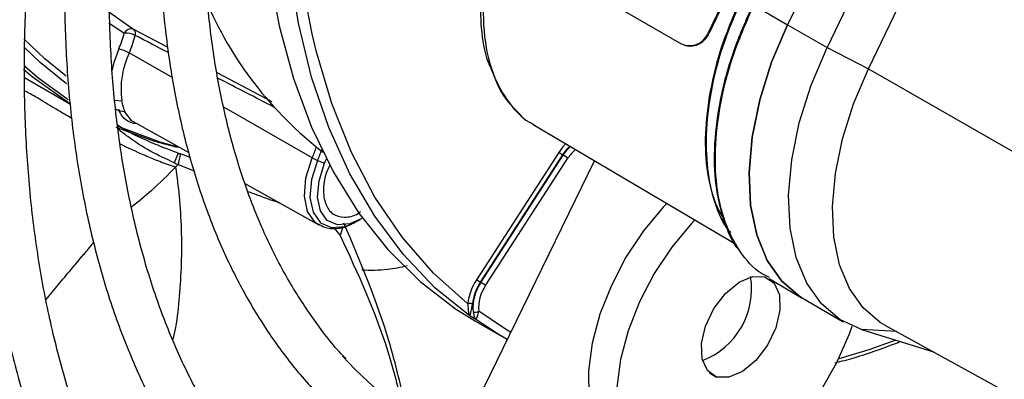
# Model space of a CAD drawing. Units: millimetres. Extents: x 5 to 415, y 3 to 291.
# Drawn here: x 205 to 206, y 28 to 29 of the extents above; entities that cross this region are included whole.
import ezdxf

# ---------------------------------------------------------------- set-up
doc = ezdxf.new("R2010")
doc.units = ezdxf.units.MM

msp = doc.modelspace()

# ---------------------------------------------------------------- linework, layer by layer
at = {"color": 7, "linetype": 'Continuous', "lineweight": 25}
for p, q in [((206.6512, 29.7898), (206.0313, 28.4991)), ((206.6523, 29.7894), (206.0324, 28.4988)), ((206.6985, 29.6916), (206.1303, 28.5085)), ((206.748, 29.663), (206.1797, 28.4799)), ((206.2314, 28.4534), (206.7996, 29.6365)), ((205.7796, 28.6105), (205.9973, 28.4844)), ((206.088, 28.5329), (206.1303, 28.5085)), ((205.2807, 28.525), (205.3125, 28.5025)), ((206.1303, 28.5085), (206.1797, 28.4799)), ((206.0313, 28.4991), (206.0324, 28.4988)), ((206.0013, 28.4827), (206.0024, 28.4823)), ((206.1797, 28.4799), (206.2314, 28.4534)), ((206.2314, 28.4534), (206.4612, 28.3216)), ((205.1758, 28.4423), (205.2331, 28.4092)), ((205.3079, 28.3894), (205.3812, 28.3486)), ((205.8122, 28.3838), (206.0663, 28.2334)), ((205.3678, 28.3477), (205.3628, 28.3358)), ((205.3709, 28.3469), (205.3693, 28.3401)), ((205.3828, 28.3425), (205.3709, 28.3469)), ((205.8443, 28.3488), (205.7413, 28.1895)), ((205.8489, 28.3457), (205.7459, 28.1864)), ((205.7466, 28.186), (205.8496, 28.3453)), ((205.8496, 28.3453), (205.8489, 28.3457)), ((205.3693, 28.3401), (205.3678, 28.3334)), ((205.3678, 28.3334), (205.3878, 28.3258)), ((205.5423, 28.3387), (205.5511, 28.3352)), ((205.8887, 28.3385), (205.6802, 27.9113)), ((205.7524, 28.1822), (205.8554, 28.3414)), ((205.452, 28.3093), (205.5439, 28.2582)), ((205.5871, 28.26), (205.5912, 28.2622)), ((205.5912, 28.2622), (205.596, 28.265)), ((206.0479, 28.2666), (206.0596, 28.2436)), ((205.5632, 28.254), (205.5707, 28.2446)), ((205.7459, 28.1864), (205.7466, 28.186)), ((206.1071, 28.1911), (206.1487, 28.1665)), ((206.1504, 28.1655), (206.1999, 28.1369)), ((205.7402, 28.1396), (205.7331, 28.1437)), ((205.74, 28.1374), (205.7753, 28.117)), ((206.2521, 28.1324), (206.4815, 28.0065)), ((206.2228, 28.127), (206.3126, 28.0993))]:
    msp.add_line(p, q, dxfattribs=at)
at = {"color": 8, "linetype": 'Continuous', "lineweight": 25}
for p, q in [((205.2812, 28.511), (205.3005, 28.4979)), ((205.3546, 28.4805), (205.3125, 28.5025)), ((205.3611, 28.4419), (205.3066, 28.4731)), ((205.4856, 28.4122), (205.4167, 28.4482)), ((205.2886, 28.4141), (205.2974, 28.4132)), ((205.5357, 28.3418), (205.4251, 28.4052)), ((205.3098, 28.3884), (205.3021, 28.3984)), ((205.2912, 28.3819), (205.345, 28.3619)), ((205.5738, 28.2557), (205.5707, 28.2446)), ((206.2666, 28.1245), (206.2228, 28.127)), ((206.0324, 28.073), (206.0415, 28.0677))]:
    msp.add_line(p, q, dxfattribs=at)
at = {"color": 7, "linetype": 'Continuous', "lineweight": 25, "flags": 128}
for points in [[(205.5355, 28.497), (205.5261, 28.5465), (205.517, 28.6211), (205.5132, 28.6993), (205.5148, 28.7808), (205.5216, 28.8649), (205.5338, 28.9512), (205.5511, 29.0393), (205.5736, 29.1285), (205.6011, 29.2184)], [(205.471, 28.7033), (205.4735, 28.6503), (205.4814, 28.5767), (205.4943, 28.5069), (205.5121, 28.4413), (205.5348, 28.3802), (205.5621, 28.3239), (205.5939, 28.2728), (205.6302, 28.2271), (205.6706, 28.1871), (205.7149, 28.153), (205.74, 28.1374)], [(205.7331, 28.1437), (205.6892, 28.1795), (205.6493, 28.2213), (205.6138, 28.2688), (205.5828, 28.3218), (205.5564, 28.38), (205.5349, 28.443), (205.5183, 28.5106), (205.5068, 28.5823), (205.5004, 28.6577), (205.4994, 28.6825)], [(206.1303, 28.5085), (206.1103, 28.4615), (206.0954, 28.4143), (206.0859, 28.368), (206.0821, 28.3237), (206.084, 28.2826), (206.0916, 28.2456), (206.1048, 28.2137), (206.1231, 28.1877), (206.1461, 28.1681), (206.1504, 28.1655)], [(206.1494, 28.1661), (206.1461, 28.1681), (206.1231, 28.1877), (206.1048, 28.2137), (206.0916, 28.2456), (206.084, 28.2826), (206.0821, 28.3237), (206.0859, 28.368), (206.0954, 28.4143), (206.1103, 28.4615), (206.1303, 28.5085)], [(206.2228, 28.127), (206.1956, 28.1395), (206.1726, 28.1591), (206.1543, 28.1852), (206.1411, 28.2171), (206.1335, 28.254), (206.1316, 28.2951), (206.1354, 28.3394), (206.1449, 28.3857), (206.1598, 28.4329), (206.1797, 28.4799)], [(205.232, 28.4101), (205.1854, 28.4433), (205.1743, 28.4526)], [(206.2521, 28.1324), (206.2462, 28.1359), (206.2247, 28.1542), (206.2076, 28.1785), (206.1954, 28.2082), (206.1883, 28.2427), (206.1865, 28.2811), (206.1901, 28.3224), (206.1989, 28.3656), (206.2128, 28.4096), (206.2314, 28.4534)], [(205.3671, 28.3547), (205.3388, 28.3622), (205.2904, 28.3797)], [(205.345, 28.3619), (205.3451, 28.3619), (205.3691, 28.3554)], [(205.8579, 28.3567), (205.8534, 28.3518), (205.8489, 28.3457)], [(205.5984, 28.2665), (205.5828, 28.2593), (205.5672, 28.258), (205.5545, 28.2637), (205.5459, 28.2757), (205.5423, 28.2928), (205.5441, 28.3133), (205.5511, 28.3352)], [(205.5511, 28.3352), (205.5527, 28.3392), (205.5533, 28.3405)], [(205.9792, 28.285), (205.9747, 28.2802), (205.95, 28.2505), (205.9281, 28.2175), (205.9098, 28.1823), (205.8956, 28.1462), (205.8859, 28.1101), (205.8812, 28.0754), (205.8815, 28.0432), (205.8869, 28.0144), (205.8972, 27.9902), (205.912, 27.9711), (205.9263, 27.9604)], [(206.0142, 28.2643), (206.01, 28.2598), (205.9853, 28.2301), (205.9635, 28.1971), (205.9451, 28.1619), (205.9309, 28.1257), (205.9213, 28.0897), (205.9166, 28.055), (205.9169, 28.0228), (205.9223, 27.994), (205.9325, 27.9697), (205.9473, 27.9507), (205.9662, 27.9375), (205.9885, 27.9307), (206.0135, 27.9303), (206.0404, 27.9365), (206.0683, 27.9489), (206.0963, 27.9674), (206.1236, 27.9911), (206.1491, 28.0194), (206.1721, 28.0513), (206.1918, 28.0858), (206.2076, 28.1217), (206.2111, 28.1313)], [(206.0415, 28.0677), (206.0299, 28.0757), (206.0233, 28.0902), (206.0226, 28.1096), (206.0277, 28.1315), (206.0382, 28.1533), (206.0527, 28.1723), (206.0695, 28.1863), (206.0865, 28.1936), (206.1018, 28.1932)], [(206.1018, 28.1932), (206.1134, 28.1853), (206.12, 28.1707), (206.1207, 28.1513), (206.1156, 28.1294), (206.1051, 28.1076), (206.0906, 28.0886), (206.0738, 28.0746), (206.0568, 28.0674), (206.0415, 28.0677)], [(205.7795, 28.1146), (205.7695, 28.1204), (205.7402, 28.1396)]]:
    msp.add_lwpolyline(points, dxfattribs=at)
at = {"color": 8, "linetype": 'Continuous', "lineweight": 25, "flags": 128}
for points in [[(205.228, 28.4439), (205.2013, 28.4658), (205.175, 28.491)], [(205.7303, 28.1594), (205.6872, 28.1978), (205.6484, 28.2424), (205.6141, 28.2927), (205.5846, 28.3487), (205.56, 28.4099), (205.5405, 28.4759), (205.5355, 28.497)], [(205.2284, 28.4345), (205.1953, 28.4612), (205.1751, 28.4802)], [(205.1755, 28.457), (205.192, 28.4429), (205.2305, 28.4148)], [(205.8529, 28.3597), (205.8492, 28.3555), (205.8443, 28.3488)], [(205.8496, 28.3453), (205.8541, 28.3514), (205.8586, 28.3563)], [(205.5432, 28.2586), (205.5395, 28.2612), (205.5298, 28.2747), (205.5258, 28.294), (205.5278, 28.3171), (205.5357, 28.3418)], [(205.5423, 28.3387), (205.5347, 28.3148), (205.5328, 28.2925), (205.5367, 28.2738), (205.546, 28.2608), (205.5599, 28.2547), (205.5768, 28.256), (205.5871, 28.26)], [(205.7839, 28.1236), (205.7749, 28.1291), (205.744, 28.1502)], [(206.2658, 28.1137), (206.2321, 28.1019), (206.1942, 28.0905)]]:
    msp.add_lwpolyline(points, dxfattribs=at)
at = {"color": 7, "linetype": 'Continuous', "lineweight": 25}
for centre, radius, start, end in [((205.8392, 28.7245), 0.4745, 202.9071, 232.315), ((205.309, 28.4937), 0.00946, 68.6064, 153.8354), ((205.3077, 28.4975), 0.00695, 338.8354, 46.4672), ((205.165, 28.5336), 0.1401, 336.7172, 345.2529), ((205.3026, 28.4742), 0.0238, 60.8766, 95.0251), ((205.1636, 28.5346), 0.1557, 336.7172, 345.2529), ((206.0076, 28.5074), 0.0251, 245.9873, 340.7661), ((206.0081, 28.5076), 0.0259, 257.481, 339.9753), ((205.2826, 28.4311), 0.0483, 60.1658, 76.6566), ((205.4039, 28.4274), 0.1075, 154.8532, 187.3261), ((205.2962, 28.39), 0.0102, 54.9436, 100.09), ((205.5619, 28.3886), 0.0536, 240.7092, 248.5646), ((205.8711, 28.3842), 0.0444, 232.8187, 240.013), ((205.8218, 28.2971), 0.0556, 52.8185, 60.013), ((205.7977, 28.1519), 0.0678, 146.3632, 173.7058), ((205.7973, 28.1523), 0.0617, 146.3632, 173.7058), ((205.791, 28.1548), 0.0543, 144.8668, 185.5385), ((205.7681, 28.2249), 0.0444, 232.8185, 240.013), ((205.7913, 28.1548), 0.0475, 144.8668, 185.5385), ((205.7189, 28.1379), 0.0556, 52.8187, 60.0129), ((205.9892, 28.178), 0.0961, 291.08, 9.1493), ((205.7328, 28.1531), 0.00679, 61.8873, 111.0994), ((205.7399, 28.1556), 0.00669, 243.9613, 307.5045), ((205.936, 28.4244), 0.4906, 222.3668, 243.4271)]:
    msp.add_arc(centre, radius, start, end, dxfattribs=at)
at = {"color": 8, "linetype": 'Continuous', "lineweight": 25}
for centre, radius, start, end in [((205.4329, 28.418), 0.1516, 156.6376, 167.5749), ((205.3824, 28.4076), 0.1668, 336.7795, 341.7377), ((205.3844, 28.4064), 0.1718, 336.7841, 341.6176), ((205.9009, 28.3124), 0.0539, 131.8724, 147.5112)]:
    msp.add_arc(centre, radius, start, end, dxfattribs=at)
for start_param, end_param in [(1.51069, 1.539854), (1.417858, 1.466934)]:
    msp.add_ellipse((205.2698, 28.5175), major_axis=(1.4286, -0.7376), ratio=0.00022, start_param=start_param, end_param=end_param, dxfattribs=at)
at = {"color": 7, "linetype": 'Continuous', "lineweight": 25}
for points, knots in [([(205.0545, 29.3444), (205.0408, 29.3097), (205.0121, 29.2368), (204.9732, 29.1253), (204.9367, 29.0106), (204.9045, 28.8962), (204.8765, 28.7824), (204.8528, 28.6696), (204.8334, 28.5579), (204.8184, 28.4478), (204.8079, 28.3394), (204.8019, 28.2331), (204.8004, 28.129), (204.8033, 28.0275), (204.8109, 27.9289), (204.8229, 27.8333), (204.8394, 27.741), (204.8603, 27.6523), (204.8856, 27.5674), (204.9153, 27.4865), (204.9492, 27.4098), (204.9873, 27.3376), (205.0295, 27.27), (205.0756, 27.2073), (205.1255, 27.1495), (205.179, 27.0968), (205.2361, 27.0494), (205.2966, 27.0074), (205.3587, 26.9713), (205.4021, 26.952), (205.4231, 26.9427)], [0, 0, 0, 0, 0.032735, 0.06871, 0.10469, 0.140673, 0.176662, 0.212656, 0.248655, 0.28466, 0.320671, 0.356688, 0.39271, 0.428737, 0.464767, 0.500797, 0.536824, 0.572843, 0.608848, 0.644833, 0.68079, 0.71671, 0.752585, 0.788407, 0.824173, 0.859883, 0.89554, 0.931156, 0.966745, 1, 1, 1, 1]), ([(205.1333, 29.3319), (205.1276, 29.3177), (205.1071, 29.2669), (205.0758, 29.1791), (205.0397, 29.069), (205.008, 28.9591), (204.9803, 28.8499), (204.957, 28.7415), (204.938, 28.6343), (204.9235, 28.5285), (204.9134, 28.4245), (204.9077, 28.3225), (204.9066, 28.2229), (204.91, 28.1258), (204.9179, 28.0316), (204.9303, 27.9404), (204.9472, 27.8527), (204.9686, 27.7686), (204.9943, 27.6883), (205.0244, 27.6122), (205.0586, 27.5403), (205.097, 27.473), (205.1395, 27.4105), (205.1858, 27.3528), (205.2358, 27.3002), (205.2894, 27.2528), (205.3464, 27.2106), (205.4069, 27.1745), (205.45, 27.1518), (205.4737, 27.1428), (205.4752, 27.1422)], [0, 0, 0, 0, 0.014731, 0.052594, 0.09046, 0.128332, 0.166209, 0.204092, 0.241982, 0.279879, 0.317783, 0.355694, 0.393611, 0.431534, 0.46946, 0.507386, 0.545307, 0.583217, 0.621108, 0.658973, 0.6968, 0.734579, 0.7723, 0.809956, 0.847544, 0.885067, 0.922535, 0.959965, 0.997379, 1, 1, 1, 1]), ([(205.239, 27.3789), (205.224, 27.3962), (205.1937, 27.4312), (205.1526, 27.4902), (205.1148, 27.554), (205.0811, 27.6224), (205.0514, 27.6952), (205.0259, 27.7721), (205.0046, 27.853), (204.9876, 27.9375), (204.975, 28.0256), (204.9667, 28.1169), (204.9628, 28.2112), (204.9633, 28.3082), (204.9683, 28.4077), (204.9776, 28.5094), (204.9914, 28.6129), (205.0095, 28.7181), (205.032, 28.8246), (205.0587, 28.9321), (205.0895, 29.0403), (205.1246, 29.1488), (205.158, 29.2432), (205.1813, 29.3011), (205.19, 29.3229)], [0, 0, 0, 0, 0.045515, 0.092181, 0.138756, 0.185247, 0.231664, 0.278023, 0.324337, 0.37062, 0.416881, 0.46313, 0.509374, 0.555617, 0.601861, 0.64811, 0.694365, 0.740627, 0.786896, 0.833173, 0.879457, 0.925748, 0.972045, 1, 1, 1, 1]), ([(205.2116, 29.3195), (205.1987, 29.2854), (205.1726, 29.2164), (205.1383, 29.1121), (205.1074, 29.0071), (205.0808, 28.9026), (205.0585, 28.799), (205.0405, 28.6966), (205.0269, 28.5956), (205.0178, 28.4965), (205.0132, 28.3993), (205.0131, 28.3046), (205.0176, 28.2125), (205.0265, 28.1233), (205.04, 28.0373), (205.0579, 27.9548), (205.0803, 27.876), (205.107, 27.8012), (205.138, 27.7306), (205.1732, 27.6645), (205.2125, 27.603), (205.2557, 27.5463), (205.3026, 27.4947), (205.3532, 27.4483), (205.4072, 27.4071), (205.4647, 27.3719), (205.5049, 27.3502), (205.5267, 27.3418), (205.5273, 27.3416)], [0, 0, 0, 0, 0.038912, 0.078992, 0.119078, 0.159171, 0.199271, 0.239379, 0.279496, 0.319622, 0.359756, 0.399897, 0.440045, 0.480196, 0.520345, 0.560486, 0.60061, 0.640708, 0.680766, 0.720771, 0.760712, 0.800576, 0.840358, 0.88006, 0.919692, 0.959274, 0.998832, 1, 1, 1, 1]), ([(205.3214, 27.5587), (205.3123, 27.5687), (205.2881, 27.595), (205.2529, 27.6433), (205.2157, 27.7028), (205.1827, 27.7671), (205.1537, 27.8357), (205.1288, 27.9085), (205.1082, 27.9853), (205.0918, 28.0658), (205.0797, 28.1498), (205.0721, 28.237), (205.0688, 28.3273), (205.0699, 28.4202), (205.0754, 28.5155), (205.0854, 28.613), (205.0997, 28.7123), (205.1184, 28.8131), (205.1414, 28.9151), (205.1686, 29.018), (205.2, 29.1214), (205.233, 29.2191), (205.2574, 29.282), (205.2684, 29.3104)], [0, 0, 0, 0, 0.0300926, 0.0794447, 0.1286851, 0.1778191, 0.2268605, 0.2758269, 0.3247366, 0.3736061, 0.4224495, 0.471278, 0.5201, 0.568921, 0.6177445, 0.6665739, 0.7154111, 0.764257, 0.8131119, 0.8619757, 0.9108479, 0.9597276, 1, 1, 1, 1]), ([(205.2908, 29.3069), (205.2823, 29.2846), (205.2612, 29.229), (205.232, 29.1399), (205.2028, 29.04), (205.1779, 28.9407), (205.1572, 28.8422), (205.1409, 28.745), (205.1291, 28.6494), (205.1217, 28.5555), (205.1188, 28.4639), (205.1205, 28.3747), (205.1267, 28.2882), (205.1374, 28.2048), (205.1526, 28.1248), (205.1723, 28.0483), (205.1963, 27.9757), (205.2247, 27.9073), (205.2573, 27.8433), (205.294, 27.7839), (205.3347, 27.7293), (205.3792, 27.6797), (205.4273, 27.6353), (205.4789, 27.5964), (205.5295, 27.5647), (205.5643, 27.5487), (205.5795, 27.5416)], [0, 0, 0, 0, 0.028567, 0.071299, 0.114037, 0.156784, 0.19954, 0.242306, 0.285083, 0.327871, 0.370669, 0.413476, 0.45629, 0.499105, 0.541914, 0.584707, 0.627473, 0.670195, 0.712858, 0.755443, 0.797937, 0.84033, 0.882623, 0.92483, 0.966975, 1, 1, 1, 1]), ([(205.4184, 27.7222), (205.4086, 27.7322), (205.3841, 27.7572), (205.3491, 27.8031), (205.3131, 27.8586), (205.2812, 27.919), (205.2532, 27.9837), (205.2295, 28.0526), (205.2099, 28.1254), (205.1946, 28.202), (205.1836, 28.2821), (205.177, 28.3653), (205.1748, 28.4516), (205.177, 28.5404), (205.1836, 28.6316), (205.1946, 28.7248), (205.21, 28.8198), (205.2297, 28.9161), (205.2536, 29.0134), (205.2818, 29.1115), (205.3127, 29.2065), (205.336, 29.2686), (205.347, 29.298)], [0, 0, 0, 0, 0.034648, 0.086262, 0.13774, 0.189085, 0.240314, 0.291449, 0.342513, 0.393529, 0.444513, 0.49548, 0.546441, 0.597401, 0.648365, 0.699337, 0.75032, 0.801312, 0.852316, 0.903331, 0.954355, 1, 1, 1, 1]), ([(205.3698, 29.2943), (205.3639, 29.2786), (205.3462, 29.2313), (205.3211, 29.1523), (205.2942, 29.0579), (205.2717, 28.9641), (205.2536, 28.8713), (205.2398, 28.7799), (205.2305, 28.6901), (205.2257, 28.6023), (205.2254, 28.5168), (205.2296, 28.4339), (205.2384, 28.354), (205.2517, 28.2773), (205.2695, 28.2041), (205.2917, 28.1348), (205.3183, 28.0696), (205.3491, 28.0088), (205.384, 27.9526), (205.4228, 27.9013), (205.4655, 27.855), (205.5117, 27.8138), (205.5616, 27.7784), (205.6017, 27.7543), (205.626, 27.7438), (205.6317, 27.7414)], [0, 0, 0, 0, 0.022971, 0.068945, 0.114928, 0.160921, 0.206927, 0.252946, 0.298979, 0.345026, 0.391085, 0.437154, 0.483229, 0.529299, 0.575353, 0.621375, 0.667345, 0.713242, 0.759041, 0.804724, 0.850279, 0.89571, 0.941036, 0.986294, 1, 1, 1, 1]), ([(205.4959, 27.9063), (205.4904, 27.9118), (205.4708, 27.931), (205.441, 27.9694), (205.4066, 28.0212), (205.3763, 28.0779), (205.35, 28.1389), (205.3278, 28.2041), (205.3099, 28.2733), (205.2962, 28.3461), (205.2868, 28.4224), (205.2818, 28.5018), (205.2813, 28.5841), (205.2851, 28.6689), (205.2933, 28.7559), (205.3059, 28.8448), (205.3228, 28.9352), (205.344, 29.0268), (205.3695, 29.1192), (205.3967, 29.2056), (205.4171, 29.261), (205.4261, 29.2854)], [0, 0, 0, 0, 0.021935, 0.077574, 0.13304, 0.188333, 0.243476, 0.298498, 0.353432, 0.408305, 0.463142, 0.517961, 0.572774, 0.627588, 0.68241, 0.737243, 0.792089, 0.84695, 0.901824, 0.95671, 1, 1, 1, 1]), ([(205.4629, 29.2803), (205.4571, 29.2641), (205.4405, 29.2183), (205.4176, 29.1428), (205.3941, 29.0543), (205.375, 28.9666), (205.3603, 28.88), (205.3501, 28.795), (205.3443, 28.7119), (205.343, 28.6309), (205.3463, 28.5526), (205.3542, 28.4771), (205.3665, 28.4048), (205.3834, 28.3361), (205.4047, 28.2712), (205.4304, 28.2105), (205.4603, 28.1542), (205.4943, 28.1025), (205.5322, 28.0559), (205.5738, 28.0142), (205.6191, 27.9782), (205.6586, 27.952), (205.6841, 27.94), (205.6923, 27.9361)], [0, 0, 0, 0, 0.02737, 0.077444, 0.127531, 0.177633, 0.227753, 0.27789, 0.328045, 0.378218, 0.428406, 0.478602, 0.528794, 0.578965, 0.629094, 0.679153, 0.72911, 0.778934, 0.8286, 0.878099, 0.927443, 0.97667, 1, 1, 1, 1]), ([(205.5779, 28.0905), (205.5774, 28.091), (205.5637, 28.1044), (205.5402, 28.1354), (205.5079, 28.1836), (205.4799, 28.237), (205.4558, 28.2946), (205.4359, 28.3564), (205.4202, 28.4221), (205.4088, 28.4914), (205.4017, 28.5641), (205.399, 28.6397), (205.4006, 28.7181), (205.4067, 28.7988), (205.4172, 28.8815), (205.432, 28.9659), (205.4511, 29.0515), (205.4745, 29.138), (205.4971, 29.2112), (205.5134, 29.2555), (205.519, 29.2707)], [0, 0, 0, 0, 0.002428, 0.063638, 0.124616, 0.185363, 0.245911, 0.306302, 0.366582, 0.426792, 0.486962, 0.547114, 0.607264, 0.66742, 0.727588, 0.787774, 0.847978, 0.908201, 0.96844, 1, 1, 1, 1]), ([(205.7897, 28.7086), (205.7844, 28.6968), (205.7733, 28.6721), (205.7604, 28.6328), (205.7505, 28.5908), (205.7452, 28.5469), (205.7463, 28.5031), (205.7515, 28.4694), (205.7591, 28.4535), (205.7611, 28.4492)], [0, 0, 0, 0, 0.127377, 0.2657595, 0.4152742, 0.5760352, 0.7481427, 0.931648, 1, 1, 1, 1]), ([(206.0731, 28.5439), (206.065, 28.5253), (206.0486, 28.4881), (206.0336, 28.4318), (206.0264, 28.378), (206.0277, 28.3281), (206.0382, 28.2855), (206.0492, 28.2587), (206.0583, 28.2494), (206.059, 28.2487)], [0, 0, 0, 0, 0.164545, 0.329089, 0.493634, 0.658179, 0.822724, 0.987268, 1, 1, 1, 1]), ([(206.0741, 28.5433), (206.066, 28.5247), (206.0496, 28.4874), (206.0346, 28.4311), (206.0272, 28.377), (206.029, 28.3276), (206.0363, 28.2903), (206.0458, 28.2733), (206.0489, 28.2677)], [0, 0, 0, 0, 0.182044, 0.364087, 0.546131, 0.728175, 0.910219, 1, 1, 1, 1]), ([(206.0711, 28.2249), (206.0707, 28.2253), (206.0615, 28.2347), (206.0504, 28.2624), (206.0393, 28.3071), (206.038, 28.3594), (206.0455, 28.416), (206.0613, 28.475), (206.0784, 28.5141), (206.087, 28.5336)], [0, 0, 0, 0, 0.005994, 0.171662, 0.337329, 0.502997, 0.668665, 0.834332, 1, 1, 1, 1]), ([(206.1078, 28.1923), (206.1043, 28.1939), (206.0896, 28.2007), (206.0701, 28.2238), (206.0507, 28.2605), (206.0404, 28.3064), (206.0389, 28.3585), (206.0465, 28.4152), (206.0622, 28.4743), (206.0794, 28.5134), (206.088, 28.5329)], [0, 0, 0, 0, 0.041364, 0.178312, 0.31526, 0.452208, 0.589156, 0.726104, 0.863052, 1, 1, 1, 1]), ([(207.97, 28.4598), (207.9583, 28.4384), (207.9259, 28.3792), (207.8693, 28.2841), (207.8007, 28.1747), (207.7291, 28.0677), (207.6548, 27.9633), (207.5781, 27.8616), (207.499, 27.763), (207.4178, 27.6677), (207.3347, 27.5759), (207.2499, 27.4879), (207.1636, 27.4038), (207.0759, 27.3238), (206.9872, 27.2482), (206.8975, 27.1771), (206.8073, 27.1107), (206.7165, 27.0491), (206.6256, 26.9925), (206.5346, 26.941), (206.4439, 26.8948), (206.3537, 26.8539), (206.264, 26.8184), (206.1753, 26.7884), (206.0876, 26.764), (206.0013, 26.7452), (205.9164, 26.732), (205.8333, 26.7248), (205.7656, 26.7226), (205.7265, 26.7249), (205.7137, 26.7257)], [0, 0, 0, 0, 0.020952, 0.057941, 0.094931, 0.131919, 0.168906, 0.205891, 0.242873, 0.279853, 0.316829, 0.3538, 0.390768, 0.42773, 0.464687, 0.501639, 0.538585, 0.575526, 0.612461, 0.649392, 0.68632, 0.723246, 0.760172, 0.797101, 0.834038, 0.870987, 0.907954, 0.944948, 0.981976, 1, 1, 1, 1]), ([(205.7611, 28.4492), (205.7644, 28.4406), (205.773, 28.4182), (205.7883, 28.4034), (205.7978, 28.3942)], [0, 0, 0, 0, 0.3804073, 1, 1, 1, 1]), ([(205.6998, 26.6698), (205.7013, 26.6696), (205.7297, 26.667), (205.787, 26.6673), (205.8716, 26.671), (205.9582, 26.6812), (206.0463, 26.697), (206.1357, 26.7186), (206.2263, 26.7459), (206.3177, 26.7788), (206.4098, 26.8172), (206.5023, 26.8611), (206.5951, 26.9103), (206.6879, 26.9647), (206.7806, 27.0243), (206.8728, 27.0887), (206.9643, 27.158), (207.055, 27.2318), (207.1447, 27.3101), (207.2331, 27.3927), (207.3201, 27.4793), (207.4054, 27.5698), (207.4888, 27.664), (207.5702, 27.7616), (207.6493, 27.8623), (207.7261, 27.9661), (207.8002, 28.0725), (207.8716, 28.1815), (207.9398, 28.2927), (207.9902, 28.3788), (208.0167, 28.4282), (208.0227, 28.4393)], [0, 0, 0, 0, 0.00202, 0.038401, 0.074831, 0.111306, 0.14782, 0.184367, 0.220939, 0.25753, 0.294134, 0.330746, 0.367362, 0.403979, 0.440595, 0.477207, 0.513817, 0.550421, 0.587022, 0.623618, 0.660209, 0.696797, 0.733381, 0.769961, 0.806539, 0.843114, 0.879688, 0.91626, 0.952831, 0.989402, 1, 1, 1, 1]), ([(205.3021, 28.3984), (205.301, 28.4008), (205.2992, 28.4053), (205.2979, 28.4111), (205.2973, 28.4137)], [0, 0, 0, 0, 0.563948, 1, 1, 1, 1]), ([(208.104, 28.4077), (208.0911, 28.384), (208.0568, 28.321), (207.9976, 28.2207), (207.9269, 28.107), (207.8531, 27.9955), (207.7767, 27.8866), (207.6977, 27.7804), (207.6164, 27.6772), (207.5329, 27.5773), (207.4474, 27.4808), (207.3601, 27.3879), (207.2712, 27.2989), (207.1809, 27.2139), (207.0893, 27.1332), (206.9968, 27.057), (206.9035, 26.9853), (206.8097, 26.9183), (206.7154, 26.8563), (206.6211, 26.7993), (206.5268, 26.7475), (206.4327, 26.7009), (206.3392, 26.6596), (206.2463, 26.6238), (206.1544, 26.5936), (206.0636, 26.5689), (205.974, 26.5498), (205.886, 26.5364), (205.7997, 26.5288), (205.7259, 26.5265), (205.6818, 26.5289), (205.665, 26.5299)], [0, 0, 0, 0, 0.021454, 0.056913, 0.092373, 0.127831, 0.163289, 0.198745, 0.234199, 0.26965, 0.305099, 0.340544, 0.375986, 0.411423, 0.446857, 0.482285, 0.517709, 0.553128, 0.588542, 0.623952, 0.659359, 0.694763, 0.730166, 0.76557, 0.800977, 0.836391, 0.871816, 0.907258, 0.942723, 0.978217, 1, 1, 1, 1]), ([(205.2944, 28.4), (205.2944, 28.4002), (205.2943, 28.4004), (205.2943, 28.4008), (205.2944, 28.4013), (205.2947, 28.4017), (205.2949, 28.4019)], [0, 0, 0, 0, 0.249768, 0.398886, 0.722154, 1, 1, 1, 1]), ([(205.3678, 28.3477), (205.362, 28.3499), (205.3478, 28.3553), (205.3247, 28.365), (205.3066, 28.3737), (205.295, 28.3809), (205.292, 28.3828)], [0, 0, 0, 0, 0.175636, 0.430742, 0.85317, 1, 1, 1, 1]), ([(205.3628, 28.3358), (205.3528, 28.3404), (205.331, 28.3505), (205.308, 28.3658), (205.2969, 28.3746), (205.2931, 28.3777)], [0, 0, 0, 0, 0.355228, 0.778378, 1, 1, 1, 1]), ([(205.3678, 28.3477), (205.3683, 28.3475), (205.3694, 28.3472), (205.3704, 28.347), (205.3709, 28.3469)], [0, 0, 0, 0, 0.554759, 1, 1, 1, 1]), ([(205.3628, 28.3358), (205.3638, 28.3354), (205.3654, 28.3346), (205.3671, 28.3338), (205.3678, 28.3334)], [0, 0, 0, 0, 0.559983, 1, 1, 1, 1]), ([(205.3646, 28.3301), (205.3652, 28.3307), (205.3662, 28.3318), (205.3673, 28.3329), (205.3678, 28.3334)], [0, 0, 0, 0, 0.500192, 1, 1, 1, 1]), ([(205.455, 28.3), (205.4575, 28.2991), (205.4705, 28.2941), (205.4837, 28.2895), (205.4943, 28.2857)], [0, 0, 0, 0, 0.188975, 1, 1, 1, 1]), ([(205.5434, 28.2594), (205.5458, 28.2579), (205.5524, 28.2535), (205.566, 28.2532), (205.5783, 28.2554), (205.5853, 28.2595), (205.5869, 28.2605)], [0, 0, 0, 0, 0.198365, 0.541589, 0.890206, 1, 1, 1, 1]), ([(205.6535, 28.0257), (205.6469, 28.0547), (205.6281, 28.1363), (205.5959, 28.2117), (205.5751, 28.2604)], [0, 0, 0, 0, 0.355598, 1, 1, 1, 1]), ([(205.5707, 28.2446), (205.5926, 28.1973), (205.6246, 28.1283), (205.6431, 28.0532), (205.6489, 28.0296)], [0, 0, 0, 0, 0.685841, 1, 1, 1, 1]), ([(204.7007, 28.2128), (204.699, 28.1856), (204.6952, 28.1214), (204.6943, 28.023), (204.6973, 27.9175), (204.705, 27.815), (204.7171, 27.7155), (204.7338, 27.6192), (204.7548, 27.5266), (204.7803, 27.4376), (204.8101, 27.3527), (204.8442, 27.2719), (204.8824, 27.1956), (204.9248, 27.1238), (204.9712, 27.0567), (205.0214, 26.9946), (205.0753, 26.9375), (205.1328, 26.8856), (205.1938, 26.839), (205.2581, 26.798), (205.3172, 26.766), (205.356, 26.75), (205.3712, 26.7438)], [0, 0, 0, 0, 0.038295, 0.090088, 0.141887, 0.19369, 0.245493, 0.297292, 0.349082, 0.400856, 0.452605, 0.50432, 0.555991, 0.607606, 0.659158, 0.710638, 0.762045, 0.813381, 0.864657, 0.915888, 0.967096, 1, 1, 1, 1]), ([(205.7303, 28.1594), (205.7304, 28.157), (205.7306, 28.1522), (205.7311, 28.1468), (205.7323, 28.1449), (205.7331, 28.1437)], [0, 0, 0, 0, 0.274489, 0.555353, 1, 1, 1, 1]), ([(205.7349, 28.1521), (205.735, 28.1529), (205.7353, 28.154), (205.7356, 28.1558), (205.7358, 28.1574), (205.7359, 28.1585), (205.736, 28.159)], [0, 0, 0, 0, 0.366806, 0.588122, 0.798697, 1, 1, 1, 1]), ([(205.7331, 28.1437), (205.7332, 28.1444), (205.7333, 28.1455), (205.7344, 28.1502), (205.7349, 28.1521)], [0, 0, 0, 0, 0.592171, 1, 1, 1, 1]), ([(205.737, 28.1495), (205.7374, 28.1469), (205.7381, 28.1421), (205.7396, 28.1404), (205.7402, 28.1396)], [0, 0, 0, 0, 0.55509, 1, 1, 1, 1]), ([(205.7402, 28.1396), (205.7404, 28.1398), (205.7408, 28.1403), (205.7422, 28.1431), (205.7434, 28.1465), (205.7438, 28.149), (205.744, 28.1502)], [0, 0, 0, 0, 0.319809, 0.615513, 0.820857, 1, 1, 1, 1]), ([(206.1895, 28.0855), (206.1976, 28.0875), (206.2244, 28.0943), (206.2519, 28.1047), (206.2712, 28.112)], [0, 0, 0, 0, 0.298778, 1, 1, 1, 1])]:
    msp.add_open_spline(points, degree=3, knots=knots, dxfattribs=at)
at = {"color": 8, "linetype": 'Continuous', "lineweight": 25}
for points, knots in [([(205.7683, 28.6367), (205.7656, 28.6284), (205.7564, 28.6002), (205.749, 28.5506), (205.7491, 28.492), (205.7616, 28.4419), (205.7832, 28.4071), (205.801, 28.3891), (205.8117, 28.3843), (205.8126, 28.3839)], [0, 0, 0, 0, 0.07353, 0.250692, 0.453058, 0.655385, 0.833217, 0.986516, 1, 1, 1, 1]), ([(205.2351, 28.3911), (205.2302, 28.3939), (205.219, 28.4004), (205.2038, 28.4097), (205.19, 28.4179), (205.1822, 28.4225), (205.1776, 28.4248), (205.1762, 28.4255)], [0, 0, 0, 0, 0.290904, 0.664512, 0.814866, 0.94228, 1, 1, 1, 1]), ([(205.2949, 28.4019), (205.2948, 28.4018), (205.2945, 28.4016), (205.294, 28.4015), (205.2934, 28.4014), (205.2927, 28.4015), (205.2918, 28.4017), (205.2908, 28.4021), (205.2903, 28.4024), (205.2901, 28.4026)], [0, 0, 0, 0, 0.111271, 0.184106, 0.257272, 0.391501, 0.545195, 0.810216, 1, 1, 1, 1]), ([(205.3172, 28.3843), (205.3168, 28.3843), (205.3108, 28.3849), (205.3, 28.3894), (205.2965, 28.396), (205.2944, 28.4)], [0, 0, 0, 0, 0.02517, 0.394411, 1, 1, 1, 1]), ([(205.3646, 28.3301), (205.358, 28.3324), (205.3448, 28.337), (205.3205, 28.3472), (205.3054, 28.3543), (205.2954, 28.359)], [0, 0, 0, 0, 0.25813, 0.509522, 1, 1, 1, 1]), ([(205.3094, 28.2805), (205.3179, 28.2873), (205.3369, 28.3026), (205.3548, 28.3204), (205.3646, 28.3301)], [0, 0, 0, 0, 0.450429, 1, 1, 1, 1]), ([(205.3646, 28.3301), (205.3663, 28.318), (205.3697, 28.2924), (205.3721, 28.252), (205.3722, 28.2103), (205.3694, 28.1692), (205.3665, 28.1375), (205.3625, 28.1197), (205.3614, 28.1147)], [0, 0, 0, 0, 0.172047, 0.362903, 0.563099, 0.751411, 0.930432, 1, 1, 1, 1]), ([(205.5576, 28.3329), (205.5564, 28.3305), (205.5515, 28.3206), (205.5487, 28.3024), (205.5514, 28.2835), (205.5606, 28.2701), (205.5754, 28.2669), (205.5883, 28.2686), (205.5953, 28.274), (205.5963, 28.2748)], [0, 0, 0, 0, 0.057233, 0.239151, 0.42114, 0.603052, 0.785048, 0.967903, 1, 1, 1, 1]), ([(205.2029, 28.1648), (205.208, 28.171), (205.2182, 28.1836), (205.2332, 28.2014), (205.2442, 28.2144), (205.251, 28.2225), (205.2544, 28.2266), (205.2568, 28.2294), (205.2595, 28.2327), (205.261, 28.2347), (205.2625, 28.2365)], [0, 0, 0, 0, 0.25547, 0.517202, 0.744716, 0.802883, 0.86071, 0.91814, 0.922436, 1, 1, 1, 1]), ([(205.6542, 28.2067), (205.646, 28.2049), (205.6268, 28.2006), (205.6083, 28.2011), (205.5976, 28.2013)], [0, 0, 0, 0, 0.425079, 1, 1, 1, 1])]:
    msp.add_open_spline(points, degree=3, knots=knots, dxfattribs=at)

doc.saveas('drawing.dxf')
